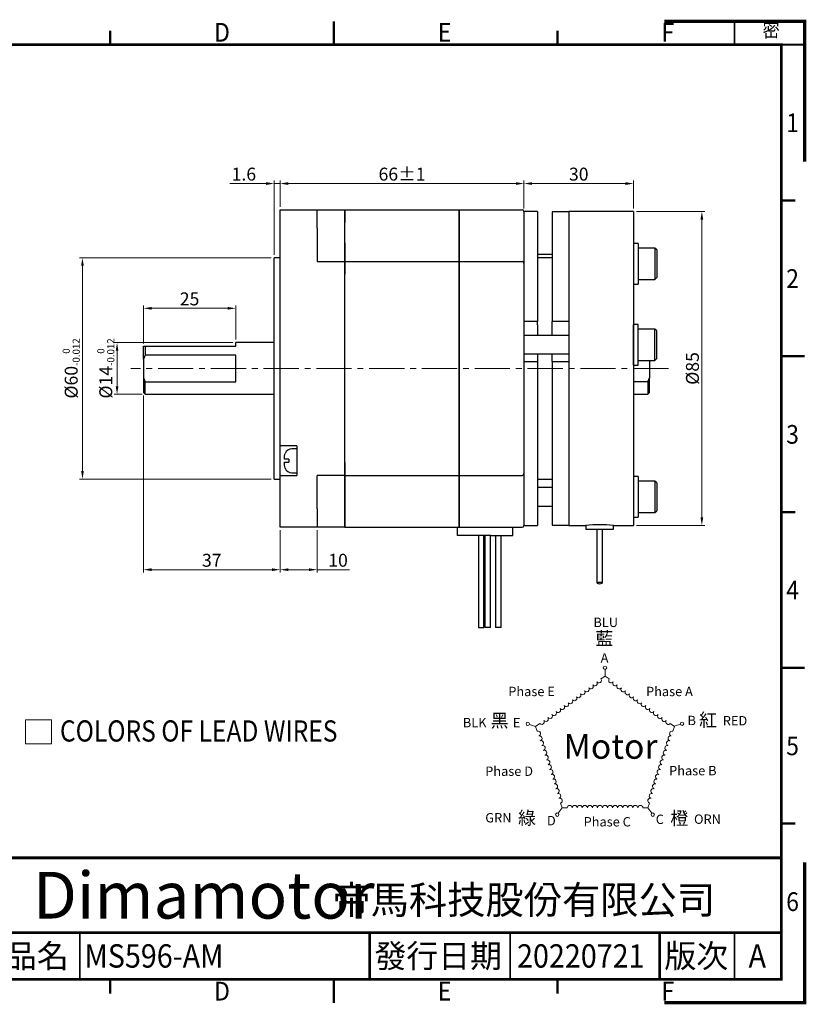
# Model space of a CAD drawing. Units: millimetres. Extents: x 914 to 1290, y -58 to 208.
# Drawn here: x 1077 to 1290, y -58 to 208 of the extents above; entities that cross this region are included whole.
import ezdxf

# ---------------------------------------------------------------- set-up
doc = ezdxf.new("R2010")
doc.units = ezdxf.units.MM
doc.linetypes.add('CENTER', pattern=[50.8, 31.75, -6.35, 6.35, -6.35])
doc.linetypes.add('CENTER2', pattern=[28.575, 19.05, -3.175, 3.175, -3.175])
doc.layers.get('0').update_dxf_attribs({"lineweight": 30})
for name, color, linetype in [('BN-S20-STEPMOTOR', 7, 'Continuous'), ('MS59-上蓋', 7, 'Continuous'), ('MS59-雙軸下蓋', 7, 'Continuous'), ('MS596-定子', 7, 'Continuous'), ('SCREW_ANSI_B18_3', 7, 'Continuous'), ('WASHER_ANSI_B18_', 7, 'Continuous')]:
    doc.layers.add(name, color=color, linetype=linetype)
for name, color, linetype, lineweight in [('Center', 4, 'CENTER', 13), ('Dim', 2, 'Continuous', 13), ('Frame', 11, 'Continuous', 50), ('Text', 3, 'Continuous', 20)]:
    doc.layers.add(name, color=color, linetype=linetype, lineweight=lineweight)
doc.layers.add('Reference', color=151, linetype='Continuous', lineweight=70, plot=False)
doc.styles.add('Arial', font='arial.ttf', dxfattribs={"width": 0.9, "height": 6})
doc.styles.add('Impact', font='impact.ttf', dxfattribs={"oblique": 15, "height": 10})
doc.styles.add('R 3.5mm', font='romans.shx', dxfattribs={"width": 0.88, "height": 3.5, "bigfont": 'chineset.shx'})
doc.styles.add('ROMANS', font='romans.shx', dxfattribs={"bigfont": 'chineset.shx'})
doc.styles.add('新細明體', font='txt', dxfattribs={"height": 6})
doc.styles.add('標楷體', font='kaiu.ttf', dxfattribs={"height": 3.8})
doc.dimstyles.new('Dim 3.5mm', dxfattribs={"dimtxt": 3.5, "dimasz": 2.2, "dimexe": 0.8, "dimexo": 0.8, "dimgap": 0.8, "dimtad": 1, "dimdec": 3, "dimrnd": 0.0005, "dimdsep": 46, "dimtxsty": 'R 3.5mm', "dimcen": 1, "dimclrt": 3, "dimazin": 2, "dimtm": 1e-09, "dimtfac": 0.55, "dimtdec": 3, "dimtmove": 0, "dimatfit": 3, "dimfxl": 0, "dimtolj": 1, "dimlwd": 18, "dimlwe": 18, "dimarcsym": 0})

# ---------------------------------------------------------------- blocks, each defined once
blk = doc.blocks.new('A$C4B731606')
at = {"layer": 'Frame', "color": 7}
for p, q in [((100.67, 210.77), (100.67, 205.77)), ((196.33, 210.77), (196.33, 205.77)), ((52.83, 208.77), (52.83, 205.77)), ((148.5, 208.77), (148.5, 205.77)), ((244.17, 208.77), (244.17, 205.77)), ((2, 172.44), (5, 172.44)), ((292, 172.44), (295, 172.44)), ((0, 139.11), (5, 139.11)), ((292, 139.11), (297, 139.11)), ((2, 105.77), (5, 105.77)), ((292, 105.77), (295, 105.77)), ((0, 72.44), (5, 72.44)), ((292, 72.44), (297, 72.44)), ((2, 39.11), (5, 39.11)), ((292, 39.11), (295, 39.11)), ((52.83, 5.77), (52.83, 2.77)), ((100.67, 5.77), (100.67, 0.77)), ((148.5, 5.77), (148.5, 2.77)), ((196.33, 5.77), (196.33, 0.77)), ((244.17, 5.77), (244.17, 2.77))]:
    blk.add_line(p, q, dxfattribs=at)
at = {"layer": 'Frame', "const_width": 0.6}
blk.add_lwpolyline([(5, 5.77), (292, 5.77), (292, 205.77), (5, 205.77)], close=True, dxfattribs=at)
for points in [[(292, 31.77), (124, 31.77)], [(124, 5.77), (124, 31.77)], [(292, 15.77), (124, 15.77)], [(204, 5.77), (204, 15.77)], [(266, 5.77), (266, 15.77)]]:
    blk.add_lwpolyline(points, dxfattribs=at)
at = {"layer": 'Frame', "color": 7, "const_width": 0.35}
for points in [[(142, 5.77), (142, 15.77)], [(234, 5.77), (234, 15.77)], [(282, 5.77), (282, 15.77)]]:
    blk.add_lwpolyline(points, dxfattribs=at)
at = {"layer": 'Frame', "color": 3, "style": 'Arial', "width": 0.9}
for s, p in [('A', (27.22, 206.43)), ('B', (75.06, 206.43)), ('C', (122.89, 206.43)), ('D', (170.72, 206.43)), ('E', (218.56, 206.43)), ('F', (266.39, 206.43)), ('1', (1.34, 187.06)), ('1', (293.05, 187.06)), ('2', (1.34, 153.73)), ('2', (293.05, 153.73)), ('3', (1.34, 120.39)), ('3', (293.05, 120.39)), ('4', (1.34, 87.06)), ('4', (293.05, 87.06)), ('5', (1.34, 53.73)), ('5', (293.05, 53.73)), ('6', (1.34, 20.39)), ('6', (293.05, 20.39)), ('A', (27.22, 1.24)), ('B', (75.06, 1.24)), ('C', (122.89, 1.24)), ('D', (170.72, 1.24)), ('E', (218.56, 1.24)), ('F', (266.39, 1.24))]:
    blk.add_text(s, height=4, dxfattribs=at).set_placement(p)
at = {"layer": 'Frame', "color": 5, "style": 'Impact', "oblique": 15}
blk.add_text('Dimamotor', height=10, dxfattribs=at).set_placement((132, 18.77))
at = {"layer": 'Frame', "color": 3, "style": '新細明體'}
blk.add_text('帝馬科技股份有限公司', height=6, dxfattribs=at).set_placement((196, 19.77))
at = {"layer": 'Frame', "color": 7, "style": '標楷體'}
for s, p in [('品名', (126, 8.27)), ('發行日期', (205, 8.27)), ('版次', (267, 8.27))]:
    blk.add_text(s, height=5, dxfattribs=at).set_placement(p)
blk = doc.blocks.new('A$C723B5263')
at = {"layer": 'Frame', "color": 7, "const_width": 0.4}
blk.add_lwpolyline([(282, 205.77), (297, 205.77), (297, 210.77), (282, 210.77)], close=True, dxfattribs=at)
at = {"layer": 'Frame'}
blk.add_blockref('A$C4B731606', (0, -0.01), dxfattribs=at)
blk = doc.blocks.new('A$C58786B36')
at = {"layer": 'Text', "color": 5}
for p, q in [((0, 0), (0, 4.33)), ((0, 4.33), (4.65, 4.33)), ((4.65, 4.33), (4.65, 0)), ((4.65, 0), (0, 0))]:
    blk.add_line(p, q, dxfattribs=at)
at = {"layer": 'Text', "color": 5, "style": 'ROMANS', "width": 0.85}
blk.add_text('COLORS OF LEAD WIRES', height=3.78, dxfattribs=at).set_placement((6.17, 0.43))
blk = doc.blocks.new('A$C5CFD3E12')
at = {"color": 1}
for p, q in [((37.73, 40.71), (37.73, 42.45)), ((36.65, 39.93), (37.73, 40.71)), ((38.81, 39.93), (37.73, 40.71)), ((19.37, 27.37), (17.72, 27.91)), ((20.45, 28.16), (19.37, 27.37)), ((19.78, 26.1), (19.37, 27.37)), ((55, 28.16), (56.08, 27.37)), ((55.67, 26.1), (56.08, 27.37)), ((56.03, 27.4), (57.68, 27.94)), ((26.38, 5.79), (25.36, 4.39)), ((25.97, 7.06), (26.38, 5.79)), ((27.72, 5.79), (26.38, 5.79)), ((47.74, 5.79), (49.07, 5.79)), ((49.48, 7.06), (49.07, 5.79)), ((49.07, 5.79), (50.09, 4.39))]:
    blk.add_line(p, q, dxfattribs=at)
at = {"color": 4}
for centre in [(37.73, 42.9), (17.29, 28.05), (58.11, 28.08), (25.09, 4.02), (50.36, 4.02)]:
    blk.add_circle(centre, 0.453, dxfattribs=at)
at = {"color": 1}
for centre, start, end in [((35.03, 38.75), 216, 36), ((36.11, 39.53), 216, 36), ((39.35, 39.53), 144, 324), ((40.43, 38.75), 144, 324), ((31.79, 36.4), 216, 36), ((32.87, 37.18), 216, 36), ((33.95, 37.96), 216, 36), ((41.51, 37.96), 144, 324), ((42.59, 37.18), 144, 324), ((43.67, 36.4), 144, 324), ((28.55, 34.04), 216, 36), ((29.63, 34.83), 216, 36), ((30.71, 35.61), 216, 36), ((44.74, 35.61), 144, 324), ((45.82, 34.83), 144, 324), ((46.9, 34.04), 144, 324), ((24.23, 30.9), 216, 36), ((25.31, 31.69), 216, 36), ((26.39, 32.47), 216, 36), ((27.47, 33.26), 216, 36), ((47.98, 33.26), 144, 324), ((49.06, 32.47), 144, 324), ((50.14, 31.69), 144, 324), ((51.22, 30.9), 144, 324), ((20.99, 28.55), 216, 36), ((22.07, 29.33), 216, 36), ((23.15, 30.12), 216, 36), ((52.3, 30.12), 144, 324), ((53.38, 29.33), 144, 324), ((54.46, 28.55), 144, 324), ((19.99, 25.47), 288, 108), ((55.46, 25.47), 72, 252), ((20.4, 24.2), 288, 108), ((20.81, 22.93), 288, 108), ((54.64, 22.93), 72, 252), ((55.05, 24.2), 72, 252), ((21.23, 21.66), 288, 108), ((21.64, 20.39), 288, 108), ((53.81, 20.39), 72, 252), ((54.23, 21.66), 72, 252), ((22.05, 19.12), 288, 108), ((22.46, 17.85), 288, 108), ((52.99, 17.85), 72, 252), ((53.4, 19.12), 72, 252), ((22.87, 16.58), 288, 108), ((23.29, 15.31), 288, 108), ((52.16, 15.31), 72, 252), ((52.58, 16.58), 72, 252), ((23.7, 14.04), 288, 108), ((24.11, 12.78), 288, 108), ((51.34, 12.78), 72, 252), ((51.75, 14.04), 72, 252), ((24.52, 11.51), 288, 108), ((24.94, 10.24), 288, 108), ((50.51, 10.24), 72, 252), ((50.93, 11.51), 72, 252), ((25.35, 8.97), 288, 108), ((25.76, 7.7), 288, 108), ((49.69, 7.7), 72, 252), ((50.1, 8.97), 72, 252), ((28.38, 5.79), 0, 180), ((29.72, 5.79), 0, 180), ((31.05, 5.79), 0, 180), ((32.39, 5.79), 0, 180), ((33.72, 5.79), 0, 180), ((35.06, 5.79), 0, 180), ((36.39, 5.79), 0, 180), ((37.73, 5.79), 0, 180), ((39.06, 5.79), 0, 180), ((40.4, 5.79), 0, 180), ((41.73, 5.79), 0, 180), ((43.07, 5.79), 0, 180), ((44.4, 5.79), 0, 180), ((45.73, 5.79), 0, 180), ((47.07, 5.79), 0, 180)]:
    blk.add_arc(centre, 0.667, start, end, dxfattribs=at)
at = {"color": 3, "insert": (26.75, 25.34), "char_height": 6.534, "width": 13.4574, "attachment_point": 1, "style": 'Arial'}
blk.add_mtext('Motor', dxfattribs=at)
at = {"layer": 'Text', "style": 'Arial'}
for s, height, p in [('BLU', 2.481, (34.67, 53.67)), ('A', 2.48, (36.57, 44.27)), ('BLK', 2.481, (0.13, 27.13)), ('E', 2.48, (13.34, 27.14)), ('B', 2.48, (59.55, 27.7)), ('RED    ', 2.481, (68.88, 27.63)), ('GRN', 2.481, (6.06, 1.95)), ('D', 2.48, (22.37, 1.19)), ('C', 2.48, (51.14, 1.54)), ('ORN', 2.481, (61.27, 1.58))]:
    blk.add_text(s, height=height, dxfattribs=at).set_placement(p)
at = {"layer": 'Text', "color": 6, "style": 'Arial'}
for s, p in [('Phase E', (12.14, 35.38)), ('Phase A', (48.58, 35.38)), ('Phase D', (6.04, 14.27)), ('Phase B', (54.68, 14.42)), ('Phase C', (32.07, 0.89))]:
    blk.add_text(s, height=2.481, dxfattribs=at).set_placement(p)
at = {"layer": 'Text', "char_height": 3.4759, "attachment_point": 1, "style": 'ROMANS'}
for s, insert, width in [('{\\fDFKai-SB|b0|i0|c136|p65;\\C256;藍}', (35.16, 52.38), 5.3433), ('{\\fDFKai-SB|b0|i0|c136|p65;\\C256;紅}', (62.6, 30.84), 5.3433), ('{\\fDFKai-SB|b0|i0|c136|p65;\\C256;黑}', (7.46, 30.65), 4.4368), ('{\\fDFKai-SB|b0|i0|c136|p65;\\C256;綠}', (14.73, 4.88), 4.4368), ('{\\fDFKai-SB|b0|i0|c136|p65;橙}', (54.99, 4.79), 5.3433)]:
    blk.add_mtext(s, dxfattribs=dict(at, insert=insert, width=width))
blk = doc.blocks.new('*D42')
at = {"layer": 'Defpoints', "color": 0}
for p in [(1147.91, 164.07), (1147.91, 156.99), (1146.31, 143.99)]:
    blk.add_point(p, dxfattribs=at)
at = {"layer": 'Dim', "color": 0, "lineweight": 18}
for p, q in [((1144.11, 164.07), (1134.29, 164.07)), ((1146.31, 144.79), (1146.31, 164.87)), ((1147.91, 164.07), (1146.31, 164.07)), ((1147.91, 157.79), (1147.91, 164.87)), ((1150.11, 164.07), (1152.31, 164.07))]:
    blk.add_line(p, q, dxfattribs=at)
at = {"layer": 'Dim', "color": 0}
for points in [[(1144.11, 164.44), (1144.11, 163.7), (1146.31, 164.07)], [(1150.11, 164.44), (1150.11, 163.7), (1147.91, 164.07)]]:
    blk.add_solid(points, dxfattribs=at)
at = {"layer": 'Dim', "color": 3, "insert": (1138.1, 166.62), "char_height": 3.5, "attachment_point": 5, "style": 'R 3.5mm'}
blk.add_mtext('\\A1;1.6', dxfattribs=at)
blk = doc.blocks.new('*D43')
at = {"layer": 'Defpoints', "color": 0}
for p in [(1213.91, 164.07), (1147.91, 156.99), (1213.91, 156.49)]:
    blk.add_point(p, dxfattribs=at)
at = {"layer": 'Dim', "color": 0, "lineweight": 18}
for p, q in [((1147.91, 157.79), (1147.91, 164.87)), ((1150.11, 164.07), (1211.71, 164.07)), ((1213.91, 157.29), (1213.91, 164.87))]:
    blk.add_line(p, q, dxfattribs=at)
at = {"layer": 'Dim', "color": 0}
for points in [[(1150.11, 164.44), (1150.11, 163.7), (1147.91, 164.07)], [(1211.71, 164.44), (1211.71, 163.7), (1213.91, 164.07)]]:
    blk.add_solid(points, dxfattribs=at)
at = {"layer": 'Dim', "color": 3, "insert": (1180.91, 166.62), "char_height": 3.5, "attachment_point": 5, "style": 'R 3.5mm'}
blk.add_mtext('\\A1;66%%P1', dxfattribs=at)
blk = doc.blocks.new('*D44')
at = {"layer": 'Defpoints', "color": 0}
for p in [(1243.56, 164.07), (1213.91, 156.49), (1243.56, 156.49)]:
    blk.add_point(p, dxfattribs=at)
at = {"layer": 'Dim', "color": 0, "lineweight": 18}
for p, q in [((1213.91, 157.29), (1213.91, 164.87)), ((1216.11, 164.07), (1241.36, 164.07)), ((1243.56, 157.29), (1243.56, 164.87))]:
    blk.add_line(p, q, dxfattribs=at)
at = {"layer": 'Dim', "color": 0}
for points in [[(1216.11, 164.44), (1216.11, 163.7), (1213.91, 164.07)], [(1241.36, 164.44), (1241.36, 163.7), (1243.56, 164.07)]]:
    blk.add_solid(points, dxfattribs=at)
at = {"layer": 'Dim', "color": 3, "insert": (1228.73, 166.62), "char_height": 3.5, "attachment_point": 5, "style": 'R 3.5mm'}
blk.add_mtext('\\A1;30', dxfattribs=at)
blk = doc.blocks.new('*D45')
at = {"layer": 'Defpoints', "color": 0}
for p in [(1243.56, 156.49), (1243.56, 71.49), (1262.05, 71.49)]:
    blk.add_point(p, dxfattribs=at)
at = {"layer": 'Dim', "color": 0, "lineweight": 18}
for p, q in [((1244.36, 156.49), (1262.85, 156.49)), ((1262.05, 154.29), (1262.05, 73.69)), ((1244.36, 71.49), (1262.85, 71.49))]:
    blk.add_line(p, q, dxfattribs=at)
at = {"layer": 'Dim', "color": 0}
for points in [[(1261.68, 154.29), (1262.42, 154.29), (1262.05, 156.49)], [(1261.68, 73.69), (1262.42, 73.69), (1262.05, 71.49)]]:
    blk.add_solid(points, dxfattribs=at)
at = {"layer": 'Dim', "color": 3, "insert": (1259.5, 113.99), "char_height": 3.5, "attachment_point": 5, "rotation": 90, "style": 'R 3.5mm'}
blk.add_mtext('\\A1;%%C85', dxfattribs=at)
blk = doc.blocks.new('*D46')
at = {"layer": 'Defpoints', "color": 0}
for p in [(1110.91, 130.28), (1135.91, 120.99), (1110.91, 119.99)]:
    blk.add_point(p, dxfattribs=at)
at = {"layer": 'Dim', "color": 0, "lineweight": 18}
for p, q in [((1110.91, 120.79), (1110.91, 131.08)), ((1135.91, 121.79), (1135.91, 131.08)), ((1133.71, 130.28), (1113.11, 130.28))]:
    blk.add_line(p, q, dxfattribs=at)
at = {"layer": 'Dim', "color": 0}
for points in [[(1113.11, 130.65), (1113.11, 129.92), (1110.91, 130.28)], [(1133.71, 130.65), (1133.71, 129.92), (1135.91, 130.28)]]:
    blk.add_solid(points, dxfattribs=at)
at = {"layer": 'Dim', "color": 3, "insert": (1123.41, 132.83), "char_height": 3.5, "attachment_point": 5, "style": 'R 3.5mm'}
blk.add_mtext('\\A1;25', dxfattribs=at)
blk = doc.blocks.new('*D47')
at = {"layer": 'Defpoints', "color": 0}
for p in [(1110.91, 107.49), (1147.91, 70.99), (1147.91, 59.49)]:
    blk.add_point(p, dxfattribs=at)
at = {"layer": 'Dim', "color": 0, "lineweight": 18}
for p, q in [((1110.91, 106.69), (1110.91, 58.69)), ((1147.91, 70.19), (1147.91, 58.69)), ((1113.11, 59.49), (1145.71, 59.49))]:
    blk.add_line(p, q, dxfattribs=at)
at = {"layer": 'Dim', "color": 0}
for points in [[(1113.11, 59.86), (1113.11, 59.12), (1110.91, 59.49)], [(1145.71, 59.86), (1145.71, 59.12), (1147.91, 59.49)]]:
    blk.add_solid(points, dxfattribs=at)
at = {"layer": 'Dim', "color": 3, "insert": (1129.41, 62.04), "char_height": 3.5, "attachment_point": 5, "style": 'R 3.5mm'}
blk.add_mtext('\\A1;37', dxfattribs=at)
blk = doc.blocks.new('*D48')
at = {"layer": 'Defpoints', "color": 0}
for p in [(1147.91, 70.99), (1157.91, 70.99), (1157.91, 59.49)]:
    blk.add_point(p, dxfattribs=at)
at = {"layer": 'Dim', "color": 0, "lineweight": 18}
for p, q in [((1147.91, 70.19), (1147.91, 58.69)), ((1157.91, 70.19), (1157.91, 58.69)), ((1150.11, 59.49), (1155.71, 59.49)), ((1157.91, 59.49), (1166.66, 59.49))]:
    blk.add_line(p, q, dxfattribs=at)
at = {"layer": 'Dim', "color": 0}
for points in [[(1150.11, 59.86), (1150.11, 59.12), (1147.91, 59.49)], [(1155.71, 59.86), (1155.71, 59.12), (1157.91, 59.49)]]:
    blk.add_solid(points, dxfattribs=at)
at = {"layer": 'Dim', "color": 3, "insert": (1163.59, 62.04), "char_height": 3.5, "attachment_point": 5, "style": 'R 3.5mm'}
blk.add_mtext('\\A1;10', dxfattribs=at)
blk = doc.blocks.new('*D49')
at = {"layer": 'Defpoints', "color": 0}
for p in [(1135.91, 120.99), (1103.78, 106.99), (1111.41, 106.99)]:
    blk.add_point(p, dxfattribs=at)
at = {"layer": 'Dim', "color": 0, "lineweight": 18}
for p, q in [((1135.11, 120.99), (1102.98, 120.99)), ((1103.78, 118.79), (1103.78, 109.19)), ((1110.61, 106.99), (1102.98, 106.99))]:
    blk.add_line(p, q, dxfattribs=at)
at = {"layer": 'Dim', "color": 0}
for points in [[(1103.41, 118.79), (1104.15, 118.79), (1103.78, 120.99)], [(1103.41, 109.19), (1104.15, 109.19), (1103.78, 106.99)]]:
    blk.add_solid(points, dxfattribs=at)
at = {"layer": 'Dim', "color": 3, "insert": (1100.73, 113.99), "char_height": 3.5, "attachment_point": 5, "rotation": 90, "style": 'R 3.5mm'}
blk.add_mtext('\\A1;%%C14{\\H1.925;\\S 0^ -0.012;}', dxfattribs=at)
blk = doc.blocks.new('*D50')
at = {"layer": 'Defpoints', "color": 0}
for p in [(1146.31, 143.99), (1094.42, 83.99), (1146.31, 83.99)]:
    blk.add_point(p, dxfattribs=at)
at = {"layer": 'Dim', "color": 0, "lineweight": 18}
for p, q in [((1145.51, 143.99), (1093.62, 143.99)), ((1094.42, 141.79), (1094.42, 86.19)), ((1145.51, 83.99), (1093.62, 83.99))]:
    blk.add_line(p, q, dxfattribs=at)
at = {"layer": 'Dim', "color": 0}
for points in [[(1094.05, 141.79), (1094.78, 141.79), (1094.42, 143.99)], [(1094.05, 86.19), (1094.78, 86.19), (1094.42, 83.99)]]:
    blk.add_solid(points, dxfattribs=at)
at = {"layer": 'Dim', "color": 3, "insert": (1091.37, 113.99), "char_height": 3.5, "attachment_point": 5, "rotation": 90, "style": 'R 3.5mm'}
blk.add_mtext('\\A1;%%C60{\\H1.925;\\S 0^ -0.012;}', dxfattribs=at)

msp = doc.modelspace()

# ---------------------------------------------------------------- linework, layer by layer
at = {"layer": 'BN-S20-STEPMOTOR', "color": 7, "linetype": 'Continuous'}
for p, q in [((1217.5559, 156.4896), (1213.9059, 156.4896)), ((1217.5559, 156.4896), (1217.5559, 126.724)), ((1221.5559, 156.3896), (1221.5559, 126.7065)), ((1226.0559, 156.3896), (1221.5559, 156.3896)), ((1226.0559, 156.4896), (1226.0559, 71.4896)), ((1243.5559, 156.4896), (1226.0559, 156.4896)), ((1243.5559, 156.4896), (1243.5559, 71.4896)), ((1221.5559, 143.9896), (1217.5559, 143.9896)), ((1217.5559, 126.724), (1213.9059, 126.724)), ((1217.5559, 125.831), (1217.5559, 126.724)), ((1217.5559, 125.831), (1217.5559, 122.9146)), ((1221.5559, 125.831), (1221.5559, 126.7065)), ((1226.0559, 126.7065), (1221.5559, 126.7065)), ((1221.5559, 122.9146), (1221.5559, 125.831)), ((1217.5559, 117.9146), (1217.5559, 115.8911)), ((1221.5559, 115.8736), (1221.5559, 117.9146)), ((1213.9059, 115.8911), (1213.9059, 88.4896)), ((1213.9059, 115.8911), (1217.5559, 115.8911)), ((1217.5559, 115.8911), (1217.5559, 71.4896)), ((1221.5559, 115.8736), (1226.0559, 115.8736)), ((1221.5559, 115.8736), (1221.5559, 71.5896)), ((1217.5559, 83.9896), (1221.5559, 83.9896)), ((1213.9059, 71.4896), (1217.5559, 71.4896)), ((1221.5559, 71.5896), (1226.0559, 71.5896)), ((1226.0559, 71.4896), (1230.6265, 71.4896)), ((1230.625, 71.4897), (1230.625, 70.4896)), ((1230.625, 70.4896), (1238.125, 70.4896)), ((1233.625, 70.4896), (1233.625, 56.0937)), ((1235.125, 56.0937), (1235.125, 70.4896)), ((1238.1139, 71.4896), (1243.5559, 71.4896)), ((1238.125, 70.4896), (1238.125, 71.4906)), ((1233.625, 56.0937), (1235.125, 56.0937))]:
    msp.add_line(p, q, dxfattribs=at)
msp.add_arc((1234.375, 29.163), 42.4924, 84.936995, 95.063004, dxfattribs=at)
msp.add_ellipse((1234.375, 56.0937), major_axis=(0.75, 0), ratio=0.57460934, start_param=3.1415689, end_param=6.28318531, dxfattribs=at)
at = {"layer": 'Center', "linetype": 'CENTER2', "ltscale": 0.5}
msp.add_line((1252.98, 113.9896), (1107.4949, 113.9896), dxfattribs=at)
at = {"layer": 'MS59-上蓋', "color": 7, "linetype": 'Continuous'}
for p, q in [((1147.9059, 156.9896), (1157.9059, 156.9896)), ((1147.9059, 151.9896), (1147.9059, 156.9896)), ((1157.9059, 156.9896), (1165.4059, 156.9896)), ((1157.9059, 151.9896), (1157.9059, 156.9896)), ((1165.4059, 156.9896), (1165.4059, 153.4896)), ((1165.4059, 147.9896), (1165.4059, 153.4896)), ((1147.9059, 93.9896), (1147.9059, 151.9896)), ((1157.9059, 151.9896), (1157.9059, 142.9896)), ((1165.4059, 147.9896), (1165.4059, 142.9896)), ((1146.3059, 83.9896), (1146.3059, 143.9896)), ((1147.9059, 143.9896), (1146.3059, 143.9896)), ((1157.9059, 142.9896), (1165.4059, 142.9896)), ((1165.4059, 142.9896), (1165.4059, 139.4896)), ((1165.4059, 88.4896), (1165.4059, 139.4896)), ((1135.9059, 119.9896), (1135.9059, 120.9896)), ((1146.3059, 120.9896), (1135.9059, 120.9896)), ((1110.9059, 116.4896), (1110.9059, 119.9896)), ((1110.9059, 119.9896), (1111.4059, 119.9896)), ((1111.4059, 117.5951), (1110.9059, 116.4896)), ((1111.4059, 119.9896), (1111.4059, 117.5951)), ((1111.4059, 119.9896), (1135.9059, 119.9896)), ((1135.9059, 117.5951), (1111.4059, 117.5951)), ((1135.9059, 110.384), (1135.9059, 117.5951)), ((1110.9059, 116.4896), (1110.9059, 111.4896)), ((1110.9059, 111.4896), (1110.9059, 107.4896)), ((1110.9059, 111.4896), (1111.4059, 110.384)), ((1111.4059, 106.9896), (1111.4059, 110.384)), ((1111.4059, 110.384), (1135.9059, 110.384)), ((1110.9059, 107.4896), (1111.4059, 106.9896)), ((1111.4059, 106.9896), (1146.3059, 106.9896)), ((1147.9059, 92.9896), (1147.9059, 93.9896)), ((1147.9059, 84.9896), (1147.9059, 92.9896)), ((1152.4059, 92.9896), (1147.9059, 92.9896)), ((1152.4059, 92.2396), (1151.1059, 92.2396)), ((1152.4059, 92.9896), (1152.4059, 84.9896)), ((1149.1059, 89.3896), (1149.1059, 90.1739)), ((1150.3059, 89.3896), (1149.1059, 89.3896)), ((1149.1059, 88.5896), (1150.3059, 88.5896)), ((1149.1059, 87.8053), (1149.1059, 88.5896)), ((1150.3059, 89.3896), (1150.3059, 88.5896)), ((1165.4059, 88.4896), (1165.4059, 84.9896)), ((1151.1059, 85.7396), (1152.4059, 85.7396)), ((1146.3059, 83.9896), (1147.9059, 83.9896)), ((1147.9059, 84.9896), (1152.4059, 84.9896)), ((1147.9059, 83.9896), (1147.9059, 84.9896)), ((1147.9059, 75.9896), (1147.9059, 83.9896)), ((1165.4059, 84.9896), (1157.9059, 84.9896)), ((1157.9059, 75.9896), (1157.9059, 84.9896)), ((1165.4059, 84.9896), (1165.4059, 79.9896)), ((1165.4059, 79.9896), (1165.4059, 74.4896)), ((1147.9059, 70.9896), (1147.9059, 75.9896)), ((1157.9059, 75.9896), (1157.9059, 70.9896)), ((1165.4059, 74.4896), (1165.4059, 70.9896)), ((1157.9059, 70.9896), (1147.9059, 70.9896)), ((1165.4059, 70.9896), (1157.9059, 70.9896))]:
    msp.add_line(p, q, dxfattribs=at)
for centre, start, end in [((1151.1059, 90.2396), 90, 157.756444), ((1151.1059, 87.7396), 202.130145, 270)]:
    msp.add_arc(centre, 2, start, end, dxfattribs=at)
msp.add_open_spline([(1149.1059, 90.1739), (1149.1059, 90.3142), (1149.1191, 90.4525), (1149.1729, 90.7252), (1149.2138, 90.8602), (1149.2684, 90.9896)], degree=3, knots=[0, 0, 0, 0, 0.5, 0.5, 1, 1, 1, 1], dxfattribs=at)
msp.add_open_spline([(1149.2684, 86.9896), (1149.1591, 87.2489), (1149.1059, 87.5241), (1149.1059, 87.8053)], degree=3, dxfattribs=at)
at = {"layer": 'MS59-雙軸下蓋', "color": 7, "linetype": 'Continuous'}
for p, q in [((1196.4059, 156.9896), (1196.4059, 153.4896)), ((1196.4059, 156.9896), (1213.4059, 156.9896)), ((1213.9059, 156.4896), (1213.9059, 153.4896)), ((1196.4059, 153.4896), (1196.4059, 147.9896)), ((1213.9059, 153.4896), (1213.9059, 147.9896)), ((1196.4059, 147.9896), (1196.4059, 142.9896)), ((1213.9059, 147.9896), (1213.9059, 142.4896)), ((1196.4059, 142.9896), (1196.4059, 139.4896)), ((1196.4059, 142.9896), (1213.4059, 142.9896)), ((1213.9059, 142.4896), (1213.9059, 139.4896)), ((1196.4059, 139.4896), (1196.4059, 88.4896)), ((1213.9059, 139.4896), (1213.9059, 88.4896)), ((1247.9059, 116.1646), (1247.9059, 111.4896)), ((1247.4059, 110.384), (1243.5559, 110.384)), ((1247.4059, 110.384), (1247.9059, 111.4896)), ((1247.4059, 110.384), (1247.4059, 106.9896)), ((1247.9059, 107.4896), (1247.9059, 111.4896)), ((1243.5559, 106.9896), (1247.4059, 106.9896)), ((1247.4059, 106.9896), (1247.9059, 107.4896)), ((1196.4059, 88.4896), (1196.4059, 84.9896)), ((1213.9059, 88.4896), (1213.9059, 85.4896)), ((1213.9059, 85.4896), (1213.9059, 79.9896)), ((1196.4059, 84.9896), (1196.4059, 79.9896)), ((1196.4059, 84.9896), (1213.4059, 84.9896)), ((1196.4059, 79.9896), (1196.4059, 74.4896)), ((1213.9059, 79.9896), (1213.9059, 74.4896)), ((1196.4059, 74.4896), (1196.4059, 70.9896)), ((1213.9059, 74.4896), (1213.9059, 71.4896)), ((1195.9059, 68.7896), (1195.9059, 70.9896)), ((1196.4059, 70.9896), (1213.4059, 70.9896)), ((1210.9059, 68.7896), (1210.9059, 70.9896)), ((1204.9059, 68.7896), (1195.9059, 68.7896)), ((1201.5733, 68.7896), (1201.5733, 43.7896)), ((1203.0733, 43.7896), (1203.0733, 68.7896)), ((1203.3578, 68.7896), (1203.3578, 43.7896)), ((1204.8578, 43.7896), (1204.8578, 68.7896)), ((1204.9059, 68.7896), (1210.9059, 68.7896)), ((1206.2453, 68.7896), (1206.2453, 43.7896)), ((1207.7453, 43.7896), (1207.7453, 68.7896)), ((1201.5733, 43.7896), (1203.0733, 43.7896)), ((1204.8578, 43.7896), (1203.3578, 43.7896)), ((1207.7453, 43.7896), (1206.2453, 43.7896))]:
    msp.add_line(p, q, dxfattribs=at)
for centre, start, end in [((1213.4059, 156.4896), 0, 90), ((1213.4059, 142.4896), 0, 90), ((1213.4059, 85.4896), 270, 0), ((1213.4059, 71.4896), 270, 0)]:
    msp.add_arc(centre, 0.5, start, end, dxfattribs=at)
at = {"layer": 'MS596-定子', "color": 7, "linetype": 'Continuous'}
for p, q in [((1165.4059, 153.4896), (1165.4059, 156.9896)), ((1165.4059, 156.9896), (1196.4059, 156.9896)), ((1196.4059, 153.4896), (1196.4059, 156.9896)), ((1165.4059, 147.9896), (1165.4059, 153.4896)), ((1196.4059, 147.9896), (1196.4059, 153.4896)), ((1165.4059, 142.9896), (1165.4059, 147.9896)), ((1196.4059, 142.9896), (1196.4059, 147.9896)), ((1165.4059, 139.4896), (1165.4059, 142.9896)), ((1165.4059, 142.9896), (1196.4059, 142.9896)), ((1196.4059, 139.4896), (1196.4059, 142.9896)), ((1165.4059, 88.4896), (1165.4059, 139.4896)), ((1196.4059, 88.4896), (1196.4059, 139.4896)), ((1165.4059, 84.9896), (1165.4059, 88.4896)), ((1196.4059, 84.9896), (1196.4059, 88.4896)), ((1165.4059, 79.9896), (1165.4059, 84.9896)), ((1165.4059, 84.9896), (1196.4059, 84.9896)), ((1196.4059, 79.9896), (1196.4059, 84.9896)), ((1165.4059, 74.4896), (1165.4059, 79.9896)), ((1196.4059, 74.4896), (1196.4059, 79.9896)), ((1165.4059, 70.9896), (1165.4059, 74.4896)), ((1196.4059, 70.9896), (1196.4059, 74.4896)), ((1165.4059, 70.9896), (1196.4059, 70.9896))]:
    msp.add_line(p, q, dxfattribs=at)
at = {"layer": 'Reference', "const_width": 0.8859}
for points in [[(1289.8706, 170.0357), (1289.8706, 208.0045), (1251.9018, 208.0045)], [(1251.9018, -57.7768), (1289.8706, -57.7768), (1289.8706, -19.808)]]:
    msp.add_lwpolyline(points, dxfattribs=at)
at = {"layer": 'SCREW_ANSI_B18_3', "color": 7, "linetype": 'Continuous'}
for p, q in [((1221.5559, 144.8332), (1217.5559, 144.8332)), ((1249.3559, 146.5832), (1244.8559, 146.5832)), ((1249.3559, 146.5832), (1249.3559, 138.0832)), ((1249.8559, 146.0832), (1249.3559, 146.5832)), ((1249.8559, 146.0832), (1249.8559, 138.5832)), ((1244.8559, 138.0832), (1249.3559, 138.0832)), ((1249.3559, 138.0832), (1249.8559, 138.5832)), ((1226.0559, 122.9146), (1213.9059, 122.9146)), ((1249.3559, 124.6646), (1244.8559, 124.6646)), ((1249.3559, 116.1646), (1249.3559, 124.6646)), ((1249.8559, 124.1646), (1249.3559, 124.6646)), ((1249.8559, 116.6646), (1249.8559, 124.1646)), ((1213.9059, 117.9146), (1226.0559, 117.9146)), ((1244.8559, 116.1646), (1249.3559, 116.1646)), ((1249.3559, 116.1646), (1249.8559, 116.6646)), ((1249.3559, 83.471), (1244.8559, 83.471)), ((1249.3559, 83.471), (1249.3559, 74.971)), ((1249.8559, 82.971), (1249.3559, 83.471)), ((1249.8559, 82.971), (1249.8559, 75.471)), ((1221.5559, 81.721), (1217.5559, 81.721)), ((1217.5559, 76.721), (1221.5559, 76.721)), ((1244.8559, 74.971), (1249.3559, 74.971)), ((1249.3559, 74.971), (1249.8559, 75.471))]:
    msp.add_line(p, q, dxfattribs=at)
at = {"layer": 'WASHER_ANSI_B18_', "color": 7, "linetype": 'Continuous'}
for p, q in [((1244.8559, 147.8332), (1243.5559, 147.8332)), ((1244.8559, 147.8332), (1244.8559, 136.8332)), ((1243.5559, 136.8332), (1244.8559, 136.8332)), ((1243.5559, 114.9146), (1243.5559, 125.9146)), ((1244.8559, 125.9146), (1243.5559, 125.9146)), ((1244.8559, 114.9146), (1244.8559, 125.9146)), ((1243.5559, 114.9146), (1244.8559, 114.9146)), ((1244.8559, 84.721), (1243.5559, 84.721)), ((1244.8559, 84.721), (1244.8559, 73.721)), ((1243.5559, 73.721), (1244.8559, 73.721))]:
    msp.add_line(p, q, dxfattribs=at)

# ---------------------------------------------------------------- block references
at = {"layer": 'Dim'}
for name, p, xscale, yscale, zscale in [('A$C5CFD3E12', (1197.2371, -10.9603), 1.0232578125, 1.0232578125, 1.0232578125), ('A$C58786B36', (1078.9561, 12.2879), 1.51875, 1.51875, 1.51875)]:
    msp.add_blockref(name, p, dxfattribs=dict(at, xscale=xscale, yscale=yscale, zscale=zscale))
at = {"layer": 'Frame', "xscale": 1.265625, "yscale": 1.265625, "zscale": 1.265625}
msp.add_blockref('A$C723B5263', (913.98, -58.7469), dxfattribs=at)

# ---------------------------------------------------------------- texts
at = {"layer": 'Frame', "color": 1, "style": 'Arial', "width": 0.9}
msp.add_text('密', height=3.7969, dxfattribs=at).set_placement((1278.465, 203.7583))
at = {"layer": 'Text', "style": 'Arial', "width": 0.9}
for s, height, p in [('MS596-AM', 6.32812, (1094.9643, -48.2846)), ('20220721', 6.32812, (1212.0346, -48.2846)), ('A', 6.3281, (1274.6831, -48.2846))]:
    msp.add_text(s, height=height, dxfattribs=at).set_placement(p)

# ---------------------------------------------------------------- dimensions: what is measured, and where the dimension line sits
at = {"layer": 'Dim'}
for base, p1, p2, picture, middle in [((1147.9059, 164.0714), (1146.3059, 143.9896), (1147.9059, 156.9896), '*D42', (1138.0992, 164.0714)), ((1157.9059, 59.4892), (1147.9059, 70.9896), (1157.9059, 70.9896), '*D48', (1163.5882, 59.4892))]:
    dim = msp.add_linear_dim(base=base, p1=p1, p2=p2, dimstyle='Dim 3.5mm', dxfattribs=at)
    dim.commit()
    dim.dimension.update_dxf_attribs({"geometry": picture, "text_midpoint": middle, "dimtype": 160})
dim = msp.add_linear_dim(base=(1213.9059, 164.0714), p1=(1147.9059, 156.9896), p2=(1213.9059, 156.4896), text='<>%%P1', dimstyle='Dim 3.5mm', dxfattribs=at)
dim.commit()
dim.dimension.update_dxf_attribs({"geometry": '*D43', "text_midpoint": (1180.9059, 166.6214)})
dim = msp.add_linear_dim(base=(1243.5559, 164.0714), p1=(1213.9059, 156.4896), p2=(1243.5559, 156.4896), dimstyle='Dim 3.5mm', override={"dimdec": 0}, dxfattribs=at)
dim.commit()
dim.dimension.update_dxf_attribs({"geometry": '*D44', "text_midpoint": (1228.7309, 166.6214)})
dim = msp.add_linear_dim(base=(1262.0506, 71.4896), p1=(1243.5559, 156.4896), p2=(1243.5559, 71.4896), angle=90, text='%%C<>', dimstyle='Dim 3.5mm', dxfattribs=at)
dim.commit()
dim.dimension.update_dxf_attribs({"geometry": '*D45', "text_midpoint": (1262.0506, 113.9896), "dimtype": 160})
for base, p1, p2, picture, middle in [((1094.4158, 83.9896), (1146.3059, 143.9896), (1146.3059, 83.9896), '*D50', (1094.4158, 113.9896)), ((1103.7789, 106.9896), (1135.9059, 120.9896), (1111.4059, 106.9896), '*D49', (1103.7789, 113.9896))]:
    dim = msp.add_linear_dim(base=base, p1=p1, p2=p2, angle=90, text='%%C<>', dimstyle='Dim 3.5mm', override={"dimtol": 1, "dimtm": 0.012}, dxfattribs=at)
    dim.commit()
    dim.dimension.update_dxf_attribs({"geometry": picture, "text_midpoint": middle, "dimtype": 160})
for base, p1, p2, picture, middle in [((1110.9059, 130.2837), (1135.9059, 120.9896), (1110.9059, 119.9896), '*D46', (1123.4059, 132.8337)), ((1147.9059, 59.4892), (1110.9059, 107.4896), (1147.9059, 70.9896), '*D47', (1129.4059, 62.0392))]:
    dim = msp.add_linear_dim(base=base, p1=p1, p2=p2, dimstyle='Dim 3.5mm', dxfattribs=at)
    dim.commit()
    dim.dimension.update_dxf_attribs({"geometry": picture, "text_midpoint": middle})

doc.saveas('drawing.dxf')
